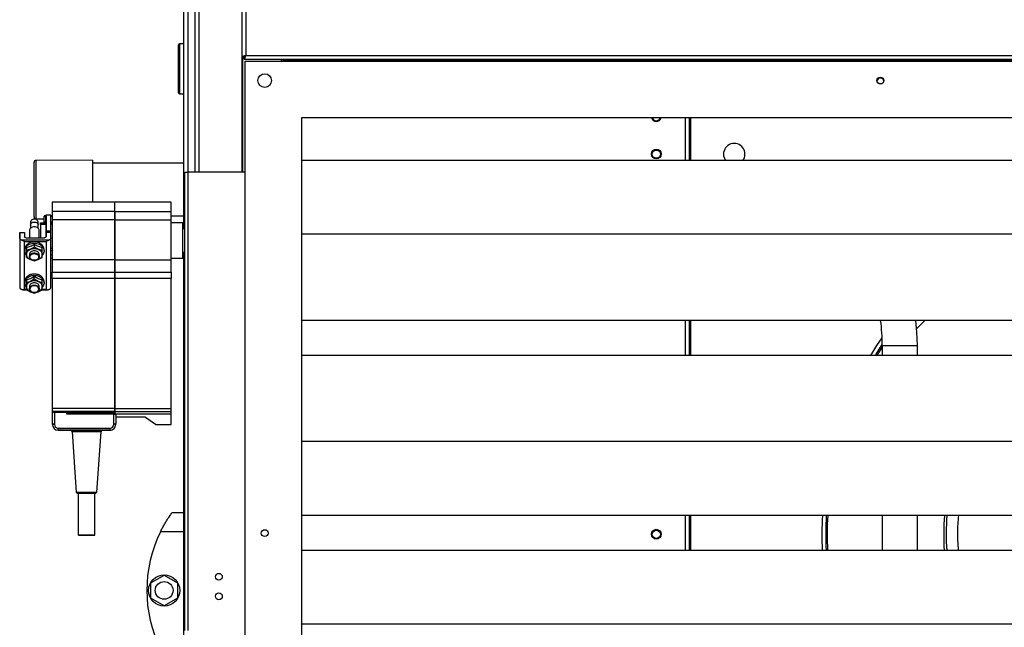
# Model space of a CAD drawing. Units: millimetres. Extents: x 244 to 8800, y 566 to 5301.
# Drawn here: x 244 to 750, y 2629 to 2940 of the extents above; entities that cross this region are included whole.
import ezdxf

# ---------------------------------------------------------------- set-up
doc = ezdxf.new("R2010")
doc.units = ezdxf.units.MM

msp = doc.modelspace()

# ---------------------------------------------------------------- linework, layer by layer
at = {"linetype": 'Continuous', "lineweight": 25}
for p, q in [((328.71, 2832.98), (328.71, 3367.98)), ((330.71, 3173.98), (330.71, 2861.98)), ((330.96, 2861.98), (330.96, 3173.98)), ((334.46, 2861.98), (334.46, 3173.98)), ((336.46, 3173.98), (336.46, 2861.98)), ((358.71, 2861.98), (358.71, 3173.98)), ((360.51, 2978.18), (360.51, 2921.78)), ((325.96, 2902.73), (325.96, 2927.23)), ((328.71, 2927.73), (326.46, 2927.73)), ((326.46, 2927.73), (326.46, 2902.23)), ((358.71, 2920.99), (359.71, 2920.99)), ((359.06, 2861.98), (359.06, 2920.99)), ((359.72, 2919.98), (359.72, 2920.98)), ((360.51, 2921.78), (1311.91, 2921.78)), ((359.72, 2919.98), (1312.7, 2919.98)), ((360.21, 2434.98), (360.21, 2918.98)), ((360.21, 2918.98), (1312.21, 2918.98)), ((378.71, 2919.98), (378.71, 2918.98)), ((379.66, 2919.98), (379.66, 2918.98)), ((379.67, 2918.98), (379.67, 2919.98)), ((379.72, 2919.98), (379.72, 2919.18)), ((379.72, 2919.18), (1292.7, 2919.18)), ((379.72, 2918.98), (379.72, 2919.18)), ((326.46, 2902.23), (328.71, 2902.23)), ((389.21, 2889.98), (1283.21, 2889.98)), ((389.21, 2463.98), (389.21, 2889.98)), ((586.21, 2868.01), (586.21, 2889.98)), ((588.21, 2868.01), (588.21, 2889.98)), ((588.92, 2868.01), (588.92, 2889.98)), ((281.81, 2868.08), (252.81, 2868.06)), ((328.71, 2866.62), (281.81, 2866.58)), ((1283.21, 2868.01), (389.21, 2868.01)), ((329.21, 2861.98), (331.01, 2861.98)), ((329.21, 2626.98), (329.21, 2861.98)), ((331.01, 2626.98), (331.01, 2861.98)), ((360.21, 2861.98), (331.01, 2861.98)), ((293.26, 2846.56), (261.16, 2846.56)), ((322.21, 2846.56), (293.31, 2846.56)), ((293.31, 2841.89), (293.31, 2846.56)), ((322.21, 2841.89), (322.21, 2846.56)), ((293.26, 2841.89), (261.16, 2841.89)), ((293.31, 2837.53), (293.31, 2841.89)), ((293.31, 2841.89), (322.21, 2841.89)), ((322.21, 2837.53), (322.21, 2841.89)), ((249.97, 2835.94), (249.96, 2835.04)), ((252.83, 2838.06), (256.96, 2838.06)), ((255.16, 2835.22), (255.16, 2836)), ((255.16, 2836), (257.96, 2836)), ((257.97, 2835.22), (255.16, 2835.22)), ((257.96, 2839.56), (256.96, 2839.56)), ((256.96, 2836.28), (256.96, 2839.48)), ((256.96, 2839.48), (257.96, 2839.48)), ((256.96, 2836.28), (256.96, 2835.94)), ((257.96, 2836.28), (256.96, 2836.28)), ((260.46, 2839.98), (257.96, 2839.98)), ((257.96, 2836.45), (257.96, 2836)), ((257.96, 2836), (257.96, 2835.22)), ((257.97, 2835.63), (257.97, 2835.22)), ((260.46, 2836), (261.16, 2836)), ((261.16, 2839.56), (260.47, 2839.56)), ((260.47, 2839.48), (261.16, 2839.48)), ((261.16, 2836.28), (260.47, 2836.28)), ((261.16, 2835.22), (260.47, 2835.22)), ((261.16, 2837.83), (261.16, 2816.13)), ((293.26, 2837.53), (261.16, 2837.53)), ((261.16, 2837.53), (261.16, 2817.06)), ((293.26, 2837.53), (293.26, 2817.06)), ((293.31, 2817.06), (293.31, 2837.53)), ((293.31, 2837.53), (322.21, 2837.53)), ((322.21, 2839.61), (328.71, 2839.61)), ((322.21, 2817.06), (322.21, 2837.53)), ((328.21, 2836.03), (322.21, 2836.03)), ((244.48, 2831.11), (244.47, 2828.22)), ((244.48, 2828.37), (244.48, 2831.11)), ((244.48, 2831.11), (246.98, 2831.11)), ((246.98, 2831.11), (246.98, 2828.82)), ((249.47, 2832), (249.47, 2828.37)), ((249.97, 2834.85), (249.96, 2835.03)), ((249.97, 2834.89), (249.97, 2833.09)), ((253.97, 2833.09), (253.97, 2834.9)), ((254.47, 2828.37), (254.47, 2832)), ((257.97, 2831.86), (260.47, 2831.86)), ((257.97, 2830.04), (257.98, 2831.11)), ((257.98, 2831.11), (257.98, 2828.82)), ((260.48, 2831.11), (257.98, 2831.11)), ((260.47, 2831.11), (260.47, 2831.86)), ((260.48, 2828.37), (260.48, 2831.11)), ((329.21, 2832.98), (328.21, 2832.98)), ((1283.21, 2830.18), (389.21, 2830.18)), ((244.48, 2828.37), (244.47, 2803.09)), ((259.48, 2827.09), (245.48, 2827.09)), ((246.98, 2826.38), (257.98, 2826.38)), ((246.98, 2822.37), (246.98, 2826.38)), ((247.68, 2828.37), (257.28, 2828.37)), ((251.98, 2823.56), (251.98, 2825.11)), ((257.98, 2826.38), (257.97, 2801.87)), ((260.47, 2803.09), (260.48, 2827.99)), ((260.48, 2827.99), (260.48, 2828.37)), ((244.46, 2820.63), (244.46, 2805.83)), ((246.97, 2805.9), (246.98, 2822.35)), ((246.98, 2822.24), (246.98, 2821.71)), ((247.98, 2823.34), (247.98, 2821.79)), ((249.98, 2822.44), (247.98, 2821.79)), ((247.98, 2821.79), (247.98, 2819.79)), ((251.98, 2823.56), (249.98, 2822.44)), ((253.98, 2822.44), (251.98, 2823.56)), ((255.98, 2821.79), (253.98, 2822.44)), ((255.98, 2821.79), (255.98, 2823.34)), ((255.98, 2819.79), (255.98, 2821.79)), ((256.98, 2821.72), (256.98, 2822.36)), ((260.47, 2823.08), (261.16, 2823.08)), ((261.16, 2821.62), (260.47, 2821.62)), ((328.21, 2820.98), (329.21, 2820.98)), ((328.71, 2452.48), (328.71, 2820.98)), ((247.98, 2818.25), (247.98, 2819.81)), ((247.98, 2819.79), (247.98, 2818.25)), ((247.98, 2818.25), (249.98, 2817.14)), ((249.48, 2819.79), (249.48, 2818.66)), ((249.98, 2817.14), (251.98, 2816.48)), ((251.98, 2816.48), (253.98, 2817.14)), ((253.98, 2817.14), (255.98, 2818.25)), ((254.43, 2819.04), (254.43, 2818.29)), ((254.48, 2818.67), (254.48, 2819.79)), ((255.98, 2818.25), (255.98, 2819.79)), ((260.47, 2819.61), (261.16, 2819.61)), ((260.47, 2817.93), (261.16, 2817.93)), ((293.26, 2817.06), (261.16, 2817.06)), ((261.16, 2817.06), (261.16, 2810.75)), ((293.26, 2817.06), (293.26, 2810.75)), ((293.31, 2810.75), (293.31, 2817.06)), ((293.31, 2817.06), (322.21, 2817.06)), ((322.21, 2817.93), (328.21, 2817.93)), ((322.21, 2810.75), (322.21, 2817.06)), ((261.16, 2810.75), (293.26, 2810.75)), ((293.31, 2810.75), (322.21, 2810.75)), ((293.31, 2807.38), (293.31, 2810.75)), ((322.21, 2810.75), (322.21, 2807.38)), ((244.46, 2805.83), (244.47, 2803.09)), ((246.97, 2801.87), (246.97, 2805.88)), ((246.97, 2805.77), (246.97, 2805.24)), ((247.97, 2806.87), (247.97, 2805.32)), ((249.97, 2805.97), (247.97, 2805.32)), ((247.97, 2805.32), (247.97, 2803.32)), ((251.97, 2807.09), (249.97, 2805.97)), ((251.97, 2807.09), (251.97, 2808.64)), ((253.97, 2805.97), (251.97, 2807.09)), ((255.97, 2805.32), (253.97, 2805.97)), ((255.97, 2805.32), (255.97, 2806.87)), ((255.97, 2803.32), (255.97, 2805.32)), ((256.97, 2805.25), (256.97, 2805.89)), ((293.26, 2807.38), (261.16, 2807.38)), ((261.16, 2807.38), (261.16, 2740.76)), ((293.26, 2807.38), (293.26, 2740.76)), ((293.31, 2740.76), (293.31, 2807.38)), ((322.21, 2807.38), (293.31, 2807.38)), ((322.21, 2740.76), (322.21, 2807.38)), ((322.32, 2805.77), (322.21, 2805.77)), ((246.05, 2801.69), (248.13, 2801.69)), ((247.97, 2801.87), (246.97, 2801.87)), ((247.97, 2801.78), (247.97, 2803.34)), ((247.97, 2803.32), (247.97, 2801.78)), ((247.97, 2801.78), (249.97, 2800.67)), ((249.47, 2803.32), (249.47, 2802.19)), ((249.97, 2800.67), (251.97, 2800.01)), ((251.97, 2800.01), (253.97, 2800.67)), ((253.97, 2800.67), (255.97, 2801.78)), ((254.42, 2802.57), (254.42, 2801.82)), ((254.47, 2802.2), (254.47, 2803.32)), ((255.97, 2801.78), (255.97, 2803.32)), ((257.97, 2801.87), (255.97, 2801.87)), ((255.97, 2801.69), (258.89, 2801.69)), ((1283.21, 2785.96), (389.21, 2785.96)), ((586.21, 2768.01), (586.21, 2785.96)), ((588.21, 2768.01), (588.21, 2785.96)), ((588.92, 2768.01), (588.92, 2785.96)), ((709.06, 2785.96), (704.88, 2781.78)), ((687.21, 2773.11), (687.21, 2768.01)), ((687.21, 2773.11), (705.21, 2773.11)), ((705.21, 2768.01), (705.21, 2773.11)), ((1283.21, 2768.01), (389.21, 2768.01)), ((293.26, 2740.76), (261.16, 2740.76)), ((293.26, 2739.3), (261.16, 2739.3)), ((261.16, 2739.3), (261.16, 2738.84)), ((261.26, 2739.39), (261.26, 2740.52)), ((293.26, 2739.3), (293.26, 2738.61)), ((293.31, 2740.76), (322.21, 2740.76)), ((293.31, 2739.3), (322.21, 2739.3)), ((293.31, 2737.97), (293.31, 2739.3)), ((322.21, 2737.97), (322.21, 2739.3)), ((261.16, 2738.84), (268.76, 2738.8)), ((261.16, 2738.84), (261.16, 2732.5)), ((261.26, 2732.68), (261.26, 2738.84)), ((262.26, 2738.83), (262.26, 2732.69)), ((268.65, 2737.93), (268.65, 2738.7)), ((292.76, 2737.93), (268.65, 2737.93)), ((268.76, 2738.8), (268.76, 2738.61)), ((293.26, 2738.61), (268.76, 2738.61)), ((268.76, 2738.61), (268.76, 2737.97)), ((293.26, 2737.97), (268.76, 2737.97)), ((268.76, 2737.97), (268.76, 2737.93)), ((292.76, 2732.68), (292.76, 2737.93)), ((292.76, 2737.93), (293.76, 2737.93)), ((293.26, 2738.61), (293.26, 2737.97)), ((293.26, 2737.93), (293.26, 2737.97)), ((293.31, 2737.97), (322.21, 2737.97)), ((293.31, 2737.97), (293.31, 2737.93)), ((293.76, 2737.93), (293.76, 2732.68)), ((309.08, 2736.38), (293.76, 2736.38)), ((309.08, 2736.38), (314.16, 2732.83)), ((322.21, 2732.5), (322.21, 2737.97)), ((261.16, 2732.5), (261.27, 2732.5)), ((262.26, 2732.69), (261.26, 2732.68)), ((261.26, 2732.62), (261.26, 2732.68)), ((261.26, 2732.68), (261.26, 2732.67)), ((261.26, 2732.67), (261.26, 2732.6)), ((262.26, 2732.63), (261.26, 2732.62)), ((261.26, 2732.62), (261.26, 2732.6)), ((262.26, 2732.69), (262.26, 2732.63)), ((264.2, 2729.68), (264.22, 2730.68)), ((264.2, 2729.68), (264.2, 2729.67)), ((264.26, 2729.68), (264.2, 2729.68)), ((264.2, 2729.67), (264.26, 2729.67)), ((264.22, 2730.68), (264.27, 2730.68)), ((264.26, 2729.68), (264.27, 2730.68)), ((290.76, 2729.68), (264.26, 2729.68)), ((264.26, 2729.68), (264.26, 2729.67)), ((264.26, 2729.67), (270.45, 2729.67)), ((264.27, 2730.68), (290.76, 2730.68)), ((287.08, 2729.67), (290.76, 2729.67)), ((290.76, 2730.68), (290.76, 2729.68)), ((290.76, 2729.67), (290.76, 2729.68)), ((293.76, 2732.68), (292.76, 2732.68)), ((293.76, 2732.67), (293.76, 2732.68)), ((314.16, 2732.5), (314.16, 2732.83)), ((314.16, 2732.5), (322.21, 2732.5)), ((314.16, 2732.5), (314.16, 2732.5)), ((271.33, 2728.74), (273.49, 2697.87)), ((284.04, 2697.87), (286.2, 2728.74)), ((1283.21, 2723.78), (389.21, 2723.78)), ((273.49, 2697.87), (274.06, 2697.37)), ((274.56, 2697.37), (274.56, 2675.87)), ((282.96, 2675.87), (282.96, 2697.37)), ((283.47, 2697.37), (284.04, 2697.87)), ((320.02, 2683.48), (319.99, 2683.48)), ((322.71, 2687.48), (328.71, 2687.48)), ((1283.21, 2685.95), (389.21, 2685.95)), ((586.21, 2668.01), (586.21, 2685.95)), ((588.21, 2668.01), (588.21, 2685.95)), ((588.92, 2668.01), (588.92, 2685.95)), ((687.21, 2685.95), (687.21, 2668.01)), ((705.21, 2668.01), (705.21, 2685.95)), ((328.71, 2677.48), (316.68, 2677.48)), ((1283.21, 2668.01), (389.21, 2668.01)), ((311.81, 2651.41), (318.61, 2655.33)), ((318.61, 2655.33), (325.41, 2651.41)), ((311.81, 2643.55), (311.81, 2651.41)), ((325.41, 2651.41), (325.41, 2643.55)), ((318.61, 2639.63), (311.81, 2643.55)), ((325.41, 2643.55), (318.61, 2639.63)), ((1283.21, 2630.18), (389.21, 2630.18))]:
    msp.add_line(p, q, dxfattribs=at)
at = {"linetype": 'Continuous', "lineweight": 25, "flags": 128}
for points in [[(251.83, 2839.06), (251.83, 2839.09), (251.83, 2839.42), (251.83, 2840.1), (251.83, 2841.11), (251.83, 2842.44), (251.83, 2844.04), (251.83, 2845.87), (251.82, 2847.89), (251.82, 2850.04), (251.82, 2852.27), (251.82, 2854.53), (251.82, 2856.74), (251.82, 2858.86), (251.81, 2860.83), (251.81, 2862.6), (251.81, 2864.12), (251.81, 2865.35), (251.81, 2866.27), (251.81, 2866.84), (251.81, 2867.06), (251.81, 2867.06)], [(252.81, 2868.06), (252.81, 2867.92), (252.81, 2867.43), (252.81, 2866.61), (252.81, 2865.46), (252.81, 2864.03), (252.81, 2862.34), (252.82, 2860.43), (252.82, 2858.35), (252.82, 2856.15), (252.82, 2853.87), (252.82, 2851.57), (252.82, 2849.31), (252.82, 2847.14), (252.83, 2845.1), (252.83, 2843.26), (252.83, 2841.64), (252.83, 2840.29), (252.83, 2839.24), (252.83, 2838.51), (252.83, 2838.13), (252.83, 2838.06)], [(281.81, 2868.08), (281.81, 2867.94), (281.81, 2867.45), (281.81, 2866.63), (281.81, 2865.48), (281.81, 2864.05), (281.81, 2862.36), (281.82, 2860.45), (281.82, 2858.37), (281.82, 2856.17), (281.82, 2853.89), (281.82, 2851.59), (281.82, 2849.33), (281.82, 2847.16), (281.82, 2846.56)], [(249.97, 2834.89), (250.12, 2835.48), (250.55, 2835.98), (251.2, 2836.31), (251.97, 2836.43), (252.73, 2836.31), (253.38, 2835.98), (253.82, 2835.48), (253.97, 2834.9)], [(247.98, 2819.42), (247.89, 2819.51), (247.26, 2820.43), (246.99, 2821.46), (247.08, 2822.5), (247.54, 2823.48), (248.32, 2824.33), (249.38, 2824.99), (250.63, 2825.41), (251.98, 2825.55)], [(251.98, 2825.55), (253.33, 2825.41), (254.58, 2824.99), (255.63, 2824.33), (256.42, 2823.48), (256.87, 2822.5), (256.97, 2821.46), (256.69, 2820.43), (256.15, 2819.61)], [(247.97, 2802.95), (247.88, 2803.04), (247.26, 2803.96), (246.98, 2804.99), (247.07, 2806.03), (247.53, 2807.01), (248.32, 2807.86), (249.37, 2808.52), (250.62, 2808.94), (251.97, 2809.08)], [(251.97, 2809.08), (253.32, 2808.94), (254.57, 2808.52), (255.62, 2807.86), (256.41, 2807.01), (256.86, 2806.03), (256.96, 2804.99), (256.68, 2803.96), (256.05, 2803.04), (256.05, 2803.04)], [(705.21, 2773.11), (705.01, 2779.92), (704.48, 2785.96)], [(681.37, 2768.01), (684.46, 2773.04), (687.13, 2777.1)], [(683.69, 2768.01), (684.08, 2768.65), (687.21, 2773.62)], [(684.5, 2768.01), (686.76, 2771.64), (687.21, 2772.34)], [(278.77, 2728.75), (277.11, 2728.75), (275.54, 2728.75), (274.13, 2728.75), (272.95, 2728.75), (272.07, 2728.75), (271.52, 2728.75), (271.33, 2728.74), (271.33, 2728.74)], [(286.2, 2728.74), (286.01, 2728.75), (285.46, 2728.75), (284.58, 2728.75), (283.4, 2728.75), (281.99, 2728.75), (280.42, 2728.75), (278.77, 2728.75)], [(273.49, 2697.87), (273.49, 2697.87), (273.67, 2697.87), (274.2, 2697.87), (275.04, 2697.88), (276.13, 2697.88), (277.4, 2697.88), (278.77, 2697.88), (280.13, 2697.88), (281.4, 2697.88), (282.5, 2697.88), (283.33, 2697.87), (283.86, 2697.87), (284.04, 2697.87)], [(274.56, 2697.37), (274.27, 2697.37), (274.06, 2697.37), (274.23, 2697.38), (274.77, 2697.38), (275.63, 2697.38), (276.75, 2697.38), (278.02, 2697.38), (279.36, 2697.38), (280.65, 2697.38), (281.79, 2697.38)], [(274.56, 2697.37), (274.63, 2697.38), (275.03, 2697.38), (275.76, 2697.38), (276.76, 2697.38), (277.93, 2697.38), (279.18, 2697.38), (280.4, 2697.38), (281.47, 2697.38)], [(281.79, 2697.38), (282.68, 2697.38), (283.26, 2697.38), (283.47, 2697.37), (283.3, 2697.37), (282.96, 2697.37)], [(281.47, 2675.88), (282.29, 2675.88), (282.81, 2675.88), (282.96, 2675.87), (282.74, 2675.87), (282.17, 2675.87), (281.3, 2675.87), (280.2, 2675.87), (278.97, 2675.87), (277.73, 2675.87), (276.57, 2675.87), (275.61, 2675.87), (274.93, 2675.87), (274.6, 2675.87), (274.63, 2675.88), (275.03, 2675.88), (275.76, 2675.88), (276.76, 2675.88), (277.93, 2675.88), (279.18, 2675.88), (280.4, 2675.88), (281.47, 2675.88)]]:
    msp.add_lwpolyline(points, dxfattribs=at)
at = {"linetype": 'Continuous', "lineweight": 25}
for centre, radius in [((370.21, 2908.98), 3.5), ((686.21, 2908.98), 1.75), ((571.21, 2871.33), 2.5), ((571.21, 2871.23), 2.1), ((370.21, 2676.88), 1.75), ((571.21, 2676.33), 2.5), ((571.21, 2676.23), 2.1), ((318.61, 2647.48), 8), ((346.71, 2654.48), 1.75), ((318.61, 2647.48), 4.55), ((346.71, 2644.48), 1.75)]:
    msp.add_circle(centre, radius, dxfattribs=at)
for centre, radius, start, end in [((326.46, 2927.23), 0.5, 90, 180), ((686.21, 2908.48), 1.75, 90, 171.7861), ((686.21, 2908.48), 2.1, 49.5279, 130.4721), ((686.21, 2908.48), 1.75, 8.2139, 90), ((326.46, 2902.73), 0.5, 180, 270), ((571.21, 2890.48), 2.5, 191.537, 348.463), ((571.21, 2890.48), 2.1, 193.7741, 346.2259), ((611.21, 2871.23), 5.5, 0, 215.8914), ((611.21, 2871.23), 5.5, 324.1086, 0), ((252.81, 2867.06), 1, 90.0403, 180.0403), ((252.83, 2839.06), 1, 180.0403, 270.0403), ((592.11, 2773.11), 95.1, 360, 7.7618), ((264.26, 2732.68), 3, 181.2397, 268.7624), ((264.26, 2732.67), 3, 181.2383, 268.7614), ((264.26, 2732.68), 2, 181.3754, 268.6243), ((270.33, 2728.67), 1, 3.9951, 90.0081), ((287.2, 2728.67), 1, 89.9922, 176.0046), ((290.76, 2732.68), 2, 270, 359.9992), ((290.76, 2732.68), 3, 269.9984, 359.9996), ((290.76, 2732.67), 3, 270.0007, 359.9996), ((281.7, 2292.54), 404.84, 89.821, 90.0331), ((836.21, 2676.23), 180, 176.9031, 182.6188), ((836.21, 2676.23), 178.01, 176.8684, 182.6481), ((836.21, 2676.23), 177.31, 176.8561, 182.6586), ((836.21, 2676.23), 117.5, 175.2527, 184.0137), ((836.21, 2676.23), 116.25, 175.2016, 184.0569), ((377.75, 2647.48), 68.04, 153.837, 206.163)]:
    msp.add_arc(centre, radius, start, end, dxfattribs=at)
for points, knots in [([(360.51, 2921.78), (360.3, 2921.72), (359.88, 2921.6), (359.33, 2921.43), (358.92, 2921.25), (358.74, 2921.11), (358.72, 2921.02), (358.71, 2920.99)], [0, 0, 0, 0, 0.222948, 0.445903, 0.668838, 0.891879, 1, 1, 1, 1]), ([(360.51, 2921.78), (360.4, 2921.71), (360.18, 2921.57), (359.91, 2921.36), (359.74, 2921.17), (359.72, 2921.05), (359.71, 2920.99)], [0, 0, 0, 0, 0.275333, 0.529362, 0.783311, 1, 1, 1, 1]), ([(359.72, 2919.98), (359.78, 2920), (359.9, 2920.05), (360.08, 2920.38), (360.25, 2920.87), (360.4, 2921.37), (360.49, 2921.68), (360.51, 2921.78)], [0, 0, 0, 0, 0.222928, 0.445911, 0.668874, 0.891874, 1, 1, 1, 1]), ([(359.72, 2920.98), (359.8, 2921), (359.94, 2921.02), (360.14, 2921.23), (360.33, 2921.49), (360.46, 2921.69), (360.51, 2921.78)], [0, 0, 0, 0, 0.27538, 0.529438, 0.7834, 1, 1, 1, 1]), ([(261.16, 2846.56), (261.16, 2846.46), (261.16, 2846.25), (261.16, 2844.68), (261.16, 2842.82), (261.16, 2841.89)], [0, 0, 0, 0, 0.333328, 0.666668, 1, 1, 1, 1]), ([(261.16, 2841.89), (261.16, 2841.69), (261.16, 2841.3), (261.16, 2840.27), (261.16, 2839.01), (261.16, 2838.02), (261.16, 2837.53)], [0, 0, 0, 0, 0.250016, 0.500006, 0.749996, 1, 1, 1, 1]), ([(293.26, 2841.89), (293.26, 2841.69), (293.26, 2841.3), (293.26, 2840.27), (293.26, 2839.01), (293.26, 2838.02), (293.26, 2837.53)], [0, 0, 0, 0, 0.250016, 0.500006, 0.749996, 1, 1, 1, 1]), ([(253.97, 2834.9), (253.97, 2835.02), (253.97, 2835.39), (253.97, 2835.85), (253.97, 2835.84), (253.97, 2836), (253.96, 2836.04), (253.96, 2836.2), (253.91, 2836.49), (253.75, 2836.89), (253.44, 2837.35), (252.9, 2837.77), (252.19, 2837.98), (251.48, 2837.93), (250.9, 2837.67), (250.49, 2837.33), (250.23, 2836.97), (250.08, 2836.63), (250, 2836.36), (249.98, 2836.17), (249.97, 2836.05), (249.97, 2836.01), (249.97, 2835.99), (249.97, 2835.97), (249.97, 2835.96), (249.97, 2835.95), (249.97, 2835.94)], [0, 0, 0, 0, 0.065018, 0.189707, 0.315449, 0.320215, 0.324328, 0.331338, 0.373551, 0.413004, 0.467476, 0.546036, 0.62068, 0.696218, 0.76258, 0.816918, 0.862856, 0.900992, 0.931016, 0.952287, 0.961841, 0.966274, 0.96953, 0.97408, 0.9831, 1, 1, 1, 1]), ([(249.97, 2835.92), (249.97, 2835.92), (249.97, 2835.91), (249.97, 2835.79), (249.97, 2835.48), (249.97, 2835.08), (249.97, 2834.89)], [0, 0, 0, 0, 0.055821, 0.294027, 0.674306, 1, 1, 1, 1]), ([(255.16, 2835.22), (255.16, 2834.94), (255.16, 2834.38), (255.16, 2833.16), (255.16, 2831.72), (255.16, 2830.11), (255.16, 2828.95), (255.16, 2828.37)], [0, 0, 0, 0, 0.200771, 0.401547, 0.602327, 0.803109, 1, 1, 1, 1]), ([(256.96, 2839.55), (256.96, 2839.55), (256.96, 2839.56), (256.96, 2839.51), (256.96, 2839.48)], [0, 0, 0, 0, 0.323486, 1, 1, 1, 1]), ([(257.96, 2836), (257.96, 2836.56), (257.96, 2837.91), (257.96, 2839.32), (257.96, 2839.72), (257.96, 2839.91)], [0, 0, 0, 0, 0.260701, 0.630364, 1, 1, 1, 1]), ([(257.96, 2839.88), (257.96, 2839.89), (257.97, 2839.91), (257.97, 2838.99), (257.97, 2837.27), (257.97, 2834.87), (257.97, 2832.86), (257.97, 2831.86)], [0, 0, 0, 0, 0.132157, 0.349122, 0.566077, 0.783044, 1, 1, 1, 1]), ([(257.96, 2836.45), (257.96, 2836.39), (257.96, 2836.32), (257.96, 2836.04), (257.96, 2836)], [0, 0, 0, 0, 0.8568527, 1, 1, 1, 1]), ([(257.97, 2828.8), (257.97, 2829.28), (257.97, 2830.38), (257.97, 2831.96), (257.97, 2833.47), (257.97, 2834.74), (257.97, 2835.33), (257.97, 2835.63)], [0, 0, 0, 0, 0.164255, 0.373185, 0.582121, 0.79105, 1, 1, 1, 1]), ([(260.47, 2831.86), (260.47, 2832.86), (260.47, 2834.87), (260.47, 2837.27), (260.47, 2838.99), (260.47, 2839.91), (260.46, 2839.89), (260.46, 2839.88)], [0, 0, 0, 0, 0.216956, 0.433923, 0.650878, 0.867843, 1, 1, 1, 1]), ([(322.21, 2816.13), (322.21, 2816.17), (322.21, 2816.25), (322.21, 2816.9), (322.21, 2817.9), (322.21, 2819.26), (322.21, 2820.91), (322.21, 2822.8), (322.21, 2824.85), (322.21, 2826.98), (322.21, 2829.11), (322.21, 2831.16), (322.21, 2833.05), (322.21, 2834.7), (322.21, 2836.06), (322.21, 2837.06), (322.21, 2837.71), (322.21, 2837.79), (322.21, 2837.83)], [0, 0, 0, 0, 0.0624984, 0.1249991, 0.187501, 0.2500002, 0.3124972, 0.3749977, 0.4375017, 0.5000001, 0.5624986, 0.6249992, 0.6875028, 0.7499998, 0.812499, 0.8750009, 0.9375016, 1, 1, 1, 1]), ([(328.21, 2826.98), (328.21, 2828.17), (328.21, 2830.54), (328.21, 2833.53), (328.21, 2835.62), (328.21, 2835.89), (328.21, 2836.03)], [0, 0, 0, 0, 0.249999, 0.500005, 0.749999, 1, 1, 1, 1]), ([(254.47, 2832), (254.43, 2832.25), (254.36, 2832.75), (253.78, 2833.39), (252.95, 2833.82), (251.97, 2833.97), (250.99, 2833.82), (250.15, 2833.39), (249.63, 2832.76), (249.41, 2832.24), (249.47, 2832), (249.47, 2832)], [0, 0, 0, 0, 0.124969, 0.249935, 0.374895, 0.499857, 0.624818, 0.749788, 0.874746, 0.999713, 1, 1, 1, 1]), ([(249.96, 2835.04), (249.96, 2834.97), (249.96, 2834.85), (249.96, 2834.42), (249.96, 2833.99), (249.96, 2833.53), (249.96, 2833.21), (249.96, 2833.08)], [0, 0, 0, 0, 0.333039, 0.512239, 0.69508, 0.877904, 1, 1, 1, 1]), ([(257.97, 2831.86), (257.97, 2831.55), (257.97, 2830.94), (257.97, 2830.3), (257.97, 2829.94), (257.97, 2830.01), (257.97, 2830.04)], [0, 0, 0, 0, 0.249982, 0.500015, 0.74996, 1, 1, 1, 1]), ([(244.47, 2828.22), (244.47, 2827.75), (244.47, 2826.81), (244.47, 2825.39), (244.47, 2824.05), (244.47, 2822.86), (244.47, 2821.88), (244.47, 2821.15), (244.46, 2820.69), (244.46, 2820.65), (244.46, 2820.63)], [0, 0, 0, 0, 0.124997, 0.25, 0.375001, 0.499997, 0.62501, 0.750007, 0.875003, 1, 1, 1, 1]), ([(245.48, 2827.09), (245.33, 2827.17), (245.04, 2827.33), (244.72, 2827.65), (244.52, 2828), (244.49, 2828.25), (244.48, 2828.37)], [0, 0, 0, 0, 0.250047, 0.499995, 0.750032, 1, 1, 1, 1]), ([(246.98, 2826.38), (246.72, 2826.48), (246.32, 2826.64), (245.82, 2826.91), (245.58, 2827.03), (245.48, 2827.09)], [0, 0, 0, 0, 0.499878, 0.775825, 1, 1, 1, 1]), ([(247.68, 2828.37), (247.59, 2828.38), (247.4, 2828.39), (247.17, 2828.5), (247.01, 2828.64), (246.99, 2828.76), (246.98, 2828.82)], [0, 0, 0, 0, 0.249989, 0.499978, 0.749961, 1, 1, 1, 1]), ([(256.98, 2822.36), (256.9, 2822.86), (256.75, 2823.86), (255.6, 2825.14), (253.95, 2825.99), (251.99, 2826.29), (250.02, 2825.99), (248.37, 2825.14), (247.21, 2823.87), (247.05, 2822.87), (246.98, 2822.37)], [0, 0, 0, 0, 0.124752, 0.249792, 0.374823, 0.499858, 0.624892, 0.749923, 0.874964, 1, 1, 1, 1]), ([(247.98, 2823.34), (248.65, 2823.53), (249.98, 2823.89), (251.31, 2824.7), (251.98, 2825.11)], [0, 0, 0, 0, 0.500947, 1, 1, 1, 1]), ([(251.98, 2825.11), (252.65, 2824.7), (253.98, 2823.88), (255.31, 2823.52), (255.98, 2823.34)], [0, 0, 0, 0, 0.500949, 1, 1, 1, 1]), ([(257.98, 2828.82), (257.97, 2828.76), (257.95, 2828.64), (257.78, 2828.5), (257.55, 2828.39), (257.37, 2828.38), (257.28, 2828.37)], [0, 0, 0, 0, 0.249997, 0.50002, 0.750002, 1, 1, 1, 1]), ([(259.48, 2827.09), (259.37, 2827.03), (259.14, 2826.91), (258.64, 2826.64), (258.24, 2826.49), (257.98, 2826.38)], [0, 0, 0, 0, 0.2323616, 0.4914548, 1, 1, 1, 1]), ([(260.48, 2828.37), (260.46, 2828.25), (260.44, 2828), (260.23, 2827.65), (259.92, 2827.33), (259.63, 2827.17), (259.48, 2827.09)], [0, 0, 0, 0, 0.250017, 0.49998, 0.749957, 1, 1, 1, 1]), ([(328.21, 2817.93), (328.21, 2818.07), (328.21, 2818.34), (328.21, 2820.43), (328.21, 2823.42), (328.21, 2825.79), (328.21, 2826.98)], [0, 0, 0, 0, 0.250001, 0.499995, 0.750001, 1, 1, 1, 1]), ([(247.98, 2819.81), (247.98, 2820.28), (247.98, 2821.23), (247.98, 2822.64), (247.98, 2823.34)], [0, 0, 0, 0, 0.500161, 1, 1, 1, 1]), ([(247.98, 2819.79), (248, 2820.06), (248.06, 2820.59), (248.48, 2821.34), (249.11, 2821.99), (249.69, 2822.29), (249.98, 2822.44)], [0, 0, 0, 0, 0.250007, 0.499995, 0.75, 1, 1, 1, 1]), ([(254.48, 2819.79), (254.44, 2820.04), (254.37, 2820.54), (253.79, 2821.18), (252.96, 2821.6), (251.98, 2821.75), (251, 2821.6), (250.16, 2821.18), (249.64, 2820.55), (249.41, 2820.02), (249.48, 2819.79), (249.48, 2819.79)], [0, 0, 0, 0, 0.1247205, 0.2497239, 0.3747223, 0.4997266, 0.624729, 0.7497256, 0.8747383, 0.9997244, 1, 1, 1, 1]), ([(254.43, 2818.29), (254.35, 2818.08), (254.18, 2817.67), (253.61, 2817.17), (252.88, 2816.84), (252.04, 2816.71), (251.19, 2816.81), (250.43, 2817.11), (249.85, 2817.59), (249.51, 2818.19), (249.44, 2818.85), (249.66, 2819.48), (250.15, 2820.02), (250.84, 2820.41), (251.65, 2820.6), (252.51, 2820.57), (253.3, 2820.33), (253.95, 2819.9), (254.3, 2819.44), (254.4, 2819.14), (254.43, 2819.04)], [0, 0, 0, 0, 0.0573109, 0.1146298, 0.1719363, 0.2292486, 0.2865619, 0.3438754, 0.4011889, 0.4584952, 0.5158091, 0.5731226, 0.6304328, 0.687746, 0.7450582, 0.8023713, 0.8596899, 0.9169972, 0.974314, 1, 1, 1, 1]), ([(254.23, 2818.5), (254.2, 2818.7), (254.15, 2819.09), (253.76, 2819.61), (253.19, 2820), (252.47, 2820.22), (251.7, 2820.25), (250.97, 2820.08), (250.34, 2819.73), (249.9, 2819.25), (249.7, 2818.68), (249.75, 2818.09), (250.06, 2817.55), (250.57, 2817.11), (251.26, 2816.84), (252.02, 2816.75), (252.77, 2816.86), (253.44, 2817.15), (253.94, 2817.6), (254.19, 2818.07), (254.22, 2818.38), (254.23, 2818.5)], [0, 0, 0, 0, 0.05397, 0.1079025, 0.1621708, 0.2150676, 0.2696717, 0.3226665, 0.3767, 0.4303841, 0.4838252, 0.5379968, 0.5910692, 0.6454438, 0.6985134, 0.7527036, 0.806237, 0.859673, 0.9139266, 0.9670079, 1, 1, 1, 1]), ([(249.98, 2822.44), (250.3, 2822.56), (250.93, 2822.79), (251.98, 2822.88), (253.03, 2822.79), (253.66, 2822.56), (253.98, 2822.44)], [0, 0, 0, 0, 0.249994, 0.499997, 0.75, 1, 1, 1, 1]), ([(253.98, 2822.44), (254.27, 2822.29), (254.85, 2821.99), (255.48, 2821.34), (255.9, 2820.59), (255.95, 2820.06), (255.98, 2819.79)], [0, 0, 0, 0, 0.250005, 0.499983, 0.749977, 1, 1, 1, 1]), ([(249.98, 2817.14), (249.69, 2817.29), (249.11, 2817.59), (248.48, 2818.24), (248.06, 2818.99), (248, 2819.52), (247.98, 2819.79)], [0, 0, 0, 0, 0.250011, 0.500007, 0.750007, 1, 1, 1, 1]), ([(253.98, 2817.14), (253.66, 2817.02), (253.03, 2816.79), (251.98, 2816.69), (250.92, 2816.79), (250.29, 2817.02), (249.98, 2817.14)], [0, 0, 0, 0, 0.249998, 0.499997, 0.749995, 1, 1, 1, 1]), ([(255.98, 2819.79), (255.95, 2819.52), (255.9, 2818.99), (255.48, 2818.24), (254.84, 2817.59), (254.27, 2817.29), (253.98, 2817.14)], [0, 0, 0, 0, 0.250011, 0.500004, 0.749995, 1, 1, 1, 1]), ([(261.16, 2807.38), (261.16, 2807.63), (261.16, 2808.13), (261.16, 2809.06), (261.16, 2809.99), (261.16, 2810.5), (261.16, 2810.75)], [0, 0, 0, 0, 0.249988, 0.499986, 0.749984, 1, 1, 1, 1]), ([(293.26, 2810.75), (293.26, 2810.5), (293.26, 2809.99), (293.26, 2809.06), (293.26, 2808.13), (293.26, 2807.63), (293.26, 2807.38)], [0, 0, 0, 0, 0.250016, 0.500014, 0.750012, 1, 1, 1, 1]), ([(256.97, 2805.89), (256.89, 2806.39), (256.74, 2807.39), (255.59, 2808.67), (253.94, 2809.52), (251.98, 2809.82), (250.01, 2809.52), (248.36, 2808.67), (247.2, 2807.4), (247.05, 2806.4), (246.97, 2805.9)], [0, 0, 0, 0, 0.124752, 0.249792, 0.374823, 0.499858, 0.624892, 0.749923, 0.874964, 1, 1, 1, 1]), ([(247.97, 2806.87), (248.64, 2807.06), (249.97, 2807.42), (251.31, 2808.23), (251.97, 2808.64)], [0, 0, 0, 0, 0.5009468, 1, 1, 1, 1]), ([(247.97, 2803.34), (247.97, 2803.81), (247.97, 2804.76), (247.97, 2806.17), (247.97, 2806.87)], [0, 0, 0, 0, 0.500161, 1, 1, 1, 1]), ([(247.97, 2803.32), (248, 2803.59), (248.05, 2804.12), (248.47, 2804.87), (249.1, 2805.52), (249.68, 2805.82), (249.97, 2805.97)], [0, 0, 0, 0, 0.250007, 0.499995, 0.75, 1, 1, 1, 1]), ([(254.47, 2803.32), (254.43, 2803.57), (254.36, 2804.07), (253.78, 2804.71), (252.95, 2805.13), (251.97, 2805.28), (250.99, 2805.13), (250.15, 2804.71), (249.63, 2804.08), (249.41, 2803.55), (249.47, 2803.32), (249.47, 2803.32)], [0, 0, 0, 0, 0.124721, 0.249724, 0.374722, 0.499727, 0.624729, 0.749726, 0.874738, 0.999724, 1, 1, 1, 1]), ([(249.97, 2805.97), (250.29, 2806.09), (250.92, 2806.32), (251.97, 2806.41), (253.02, 2806.32), (253.66, 2806.09), (253.97, 2805.97)], [0, 0, 0, 0, 0.249994, 0.499997, 0.75, 1, 1, 1, 1]), ([(251.97, 2808.64), (252.64, 2808.23), (253.97, 2807.41), (255.3, 2807.05), (255.97, 2806.87)], [0, 0, 0, 0, 0.500949, 1, 1, 1, 1]), ([(253.97, 2805.97), (254.26, 2805.82), (254.84, 2805.52), (255.47, 2804.87), (255.89, 2804.12), (255.94, 2803.59), (255.97, 2803.32)], [0, 0, 0, 0, 0.250006, 0.500014, 0.749976, 1, 1, 1, 1]), ([(244.47, 2803.09), (244.48, 2802.97), (244.5, 2802.72), (244.71, 2802.37), (245.03, 2802.05), (245.32, 2801.89), (245.47, 2801.81)], [0, 0, 0, 0, 0.250041, 0.500031, 0.750012, 1, 1, 1, 1]), ([(246.97, 2801.87), (246.71, 2801.79), (246.31, 2801.68), (245.8, 2801.68), (245.57, 2801.77), (245.47, 2801.81)], [0, 0, 0, 0, 0.4998924, 0.7777359, 1, 1, 1, 1]), ([(249.97, 2800.67), (249.68, 2800.82), (249.1, 2801.12), (248.47, 2801.77), (248.05, 2802.52), (248, 2803.05), (247.97, 2803.32)], [0, 0, 0, 0, 0.250011, 0.500007, 0.750007, 1, 1, 1, 1]), ([(254.42, 2801.82), (254.33, 2801.59), (254.14, 2801.14), (253.49, 2800.62), (252.65, 2800.3), (251.72, 2800.24), (250.82, 2800.45), (250.07, 2800.88), (249.58, 2801.49), (249.41, 2802.19), (249.59, 2802.9), (250.08, 2803.51), (250.82, 2803.94), (251.72, 2804.14), (252.65, 2804.08), (253.49, 2803.77), (254.14, 2803.25), (254.33, 2802.8), (254.42, 2802.57)], [0, 0, 0, 0, 0.062499, 0.125003, 0.187503, 0.250002, 0.312502, 0.374998, 0.437504, 0.499998, 0.562501, 0.625, 0.6875, 0.75, 0.8125, 0.874993, 0.937497, 1, 1, 1, 1]), ([(254.22, 2802.03), (254.19, 2801.81), (254.12, 2801.36), (253.6, 2800.78), (252.85, 2800.4), (251.97, 2800.26), (251.09, 2800.4), (250.34, 2800.78), (249.84, 2801.36), (249.66, 2802.03), (249.84, 2802.71), (250.34, 2803.28), (251.09, 2803.66), (251.97, 2803.8), (252.85, 2803.66), (253.6, 2803.28), (254.12, 2802.71), (254.19, 2802.26), (254.22, 2802.03)], [0, 0, 0, 0, 0.062511, 0.125002, 0.187507, 0.250002, 0.312505, 0.375, 0.437508, 0.500001, 0.562509, 0.625003, 0.687502, 0.749999, 0.812505, 0.875, 0.937456, 1, 1, 1, 1]), ([(253.97, 2800.67), (253.65, 2800.55), (253.02, 2800.32), (251.97, 2800.22), (250.92, 2800.32), (250.28, 2800.55), (249.97, 2800.67)], [0, 0, 0, 0, 0.249998, 0.499997, 0.749996, 1, 1, 1, 1]), ([(255.97, 2803.32), (255.94, 2803.05), (255.89, 2802.52), (255.47, 2801.77), (254.84, 2801.12), (254.26, 2800.82), (253.97, 2800.67)], [0, 0, 0, 0, 0.250011, 0.500004, 0.749995, 1, 1, 1, 1]), ([(257.97, 2801.87), (258.22, 2801.79), (258.62, 2801.68), (259.12, 2801.68), (259.36, 2801.77), (259.47, 2801.81)], [0, 0, 0, 0, 0.499863, 0.764611, 1, 1, 1, 1]), ([(259.47, 2801.81), (259.61, 2801.89), (259.91, 2802.05), (260.22, 2802.37), (260.43, 2802.72), (260.45, 2802.97), (260.47, 2803.09)], [0, 0, 0, 0, 0.2500046, 0.5000353, 0.750046, 1, 1, 1, 1]), ([(261.16, 2740.76), (261.16, 2740.6), (261.16, 2740.26), (261.16, 2739.8), (261.16, 2739.45), (261.16, 2739.35), (261.16, 2739.3)], [0, 0, 0, 0, 0.242612, 0.499964, 0.75731, 1, 1, 1, 1]), ([(293.26, 2740.76), (293.26, 2740.6), (293.26, 2740.26), (293.26, 2739.79), (293.26, 2739.58), (293.26, 2739.48)], [0, 0, 0, 0, 0.3203606, 0.6601843, 1, 1, 1, 1]), ([(293.31, 2739.3), (293.31, 2739.35), (293.31, 2739.45), (293.31, 2739.8), (293.31, 2740.24), (293.31, 2740.59), (293.31, 2740.76)], [0, 0, 0, 0, 0.247866, 0.495734, 0.743588, 1, 1, 1, 1]), ([(322.21, 2739.3), (322.21, 2739.35), (322.21, 2739.45), (322.21, 2739.8), (322.21, 2740.24), (322.21, 2740.59), (322.21, 2740.76)], [0, 0, 0, 0, 0.247866, 0.495734, 0.743588, 1, 1, 1, 1]), ([(270.33, 2729.67), (270.33, 2729.67), (270.14, 2729.67), (270.69, 2729.68), (271.66, 2729.68), (272.76, 2729.68), (274.11, 2729.68), (276.08, 2729.68), (277.71, 2729.68), (278.77, 2729.68)], [0, 0, 0, 0, 0.000367, 0.239728, 0.368583, 0.500179, 0.631774, 0.760629, 1, 1, 1, 1]), ([(278.77, 2729.68), (279.83, 2729.68), (281.46, 2729.68), (283.42, 2729.68), (284.77, 2729.68), (285.86, 2729.68), (286.91, 2729.68), (287.08, 2729.68), (287.2, 2729.67)], [0, 0, 0, 0, 0.239456, 0.368364, 0.500002, 0.631643, 0.760549, 1, 1, 1, 1]), ([(316.68, 2677.48), (317, 2678.12), (317.64, 2679.38), (318.65, 2681.2), (319.64, 2682.88), (320.8, 2684.73), (321.92, 2686.37), (322.62, 2687.35), (322.69, 2687.44), (322.71, 2687.48)], [0, 0, 0, 0, 0.125586, 0.251196, 0.376808, 0.502356, 0.711136, 0.886598, 1, 1, 1, 1]), ([(726.34, 2668.01), (726.21, 2669.7), (725.87, 2674.17), (725.92, 2680.18), (726.33, 2684.46), (726.47, 2685.95)], [0, 0, 0, 0, 0.283259, 0.748826, 1, 1, 1, 1])]:
    msp.add_open_spline(points, degree=3, knots=knots, dxfattribs=at)

doc.saveas('drawing.dxf')
